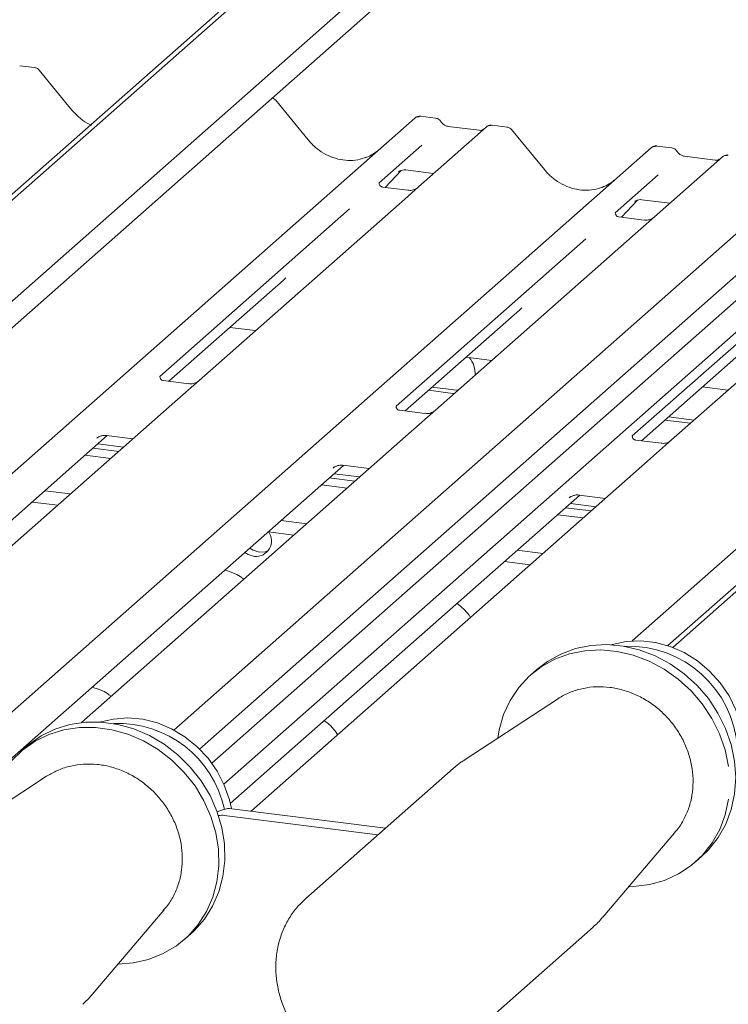
# Paper-space layout 'GMDB+Etagere' of a CAD drawing. Units: millimetres. Extents: x 5 to 415, y 5 to 292.
# Drawn here: x 318 to 326, y 197 to 208 of the extents above; entities that cross this region are included whole.
import ezdxf

# ---------------------------------------------------------------- set-up
doc = ezdxf.new("R2010")
doc.units = ezdxf.units.MM

psp = doc.layouts.new('GMDB+Etagere')

# ---------------------------------------------------------------- linework, layer by layer
at = {"color": 7, "linetype": 'Continuous', "lineweight": 15}
for p, q in [((325.86496, 213.37847), (313.5329, 202.50262)), ((326.05485, 213.47526), (313.58999, 202.48229)), ((327.00972, 213.13703), (314.26142, 201.89409)), ((327.12948, 212.93056), (314.35992, 201.66886)), ((337.83826, 211.86998), (325.5062, 200.99412)), ((338.02815, 211.96677), (325.56329, 200.9738)), ((332.78757, 211.04518), (320.01754, 199.78307)), ((332.99789, 210.93954), (320.16025, 199.61781)), ((331.89687, 210.74775), (319.71584, 200.00509)), ((320.30145, 199.37313), (332.86078, 210.44941)), ((318.08305, 207.76556), (317.90815, 207.7876)), ((318.52066, 207.26817), (318.1361, 207.73629)), ((321.28949, 206.91933), (320.90492, 207.38745)), ((314.82008, 200.36613), (322.53969, 207.17418)), ((322.53969, 207.17418), (322.5401, 207.17454)), ((322.78296, 207.17343), (322.60805, 207.19547)), ((323.37731, 207.06865), (322.58229, 206.36751)), ((323.29258, 207.0308), (322.93023, 207.07646)), ((322.93102, 207.07633), (322.93023, 207.07646)), ((323.29258, 207.0308), (323.29151, 207.03089)), ((323.379, 207.07007), (323.37628, 207.06774)), ((323.6207, 207.06788), (323.4458, 207.08992)), ((324.05831, 206.57049), (323.67375, 207.03861)), ((317.01372, 199.51002), (325.30851, 206.82534)), ((322.62188, 206.85642), (322.12052, 206.41426)), ((325.30851, 206.82534), (325.30893, 206.82571)), ((325.55178, 206.82459), (325.37688, 206.84663)), ((326.14613, 206.71981), (325.35112, 206.01867)), ((326.06141, 206.68196), (325.69906, 206.72762)), ((325.69985, 206.72749), (325.69906, 206.72762)), ((326.06141, 206.68196), (326.06034, 206.68206)), ((326.14783, 206.72123), (326.14511, 206.7189)), ((322.43172, 206.56598), (322.76039, 206.52458)), ((322.19416, 206.362), (322.37987, 206.56006)), ((322.34857, 206.54386), (322.35518, 206.5503)), ((325.39071, 206.50758), (324.88935, 206.06542)), ((322.1255, 206.42016), (322.12098, 206.41536)), ((322.45975, 206.32854), (322.16085, 206.3662)), ((322.58229, 206.36751), (322.42168, 206.22587)), ((322.42168, 206.22587), (320.01281, 204.10144)), ((325.20055, 206.21714), (325.52921, 206.17574)), ((321.77536, 206.10985), (319.5508, 204.14797)), ((324.96298, 206.01316), (325.1487, 206.21122)), ((325.08853, 201.0499), (330.84617, 206.12766)), ((325.12098, 206.19867), (325.1174, 206.19502)), ((324.89433, 206.07132), (324.88981, 206.06652)), ((325.22858, 205.9797), (324.92967, 206.01736)), ((325.35112, 206.01867), (325.19051, 205.87703)), ((325.19051, 205.87703), (322.78163, 203.7526)), ((324.54419, 205.76101), (322.31962, 203.79913)), ((327.95934, 205.52819), (325.55046, 203.40376)), ((327.31301, 205.41217), (325.08845, 203.45029)), ((319.65788, 204.09175), (321.00082, 205.27611)), ((322.4267, 203.74291), (323.76965, 204.92727)), ((320.37217, 204.72169), (320.67312, 204.68378)), ((325.19553, 203.39407), (326.53847, 204.57843)), ((323.141, 204.37285), (323.44194, 204.33494)), ((319.89027, 204.06247), (319.59185, 204.10006)), ((320.01281, 204.10144), (319.72857, 203.85076)), ((322.70153, 203.98528), (322.98578, 203.94947)), ((322.74396, 204.0227), (323.0282, 203.98689)), ((322.98578, 203.94947), (323.00305, 203.94787)), ((323.0282, 203.98689), (323.04547, 203.98529)), ((325.90982, 204.02401), (326.21077, 203.9861)), ((319.72857, 203.85076), (315.08696, 199.75725)), ((322.6591, 203.71363), (322.36068, 203.75123)), ((322.78163, 203.7526), (322.4974, 203.50193)), ((325.47036, 203.63644), (325.7713, 203.59853)), ((325.51278, 203.67386), (325.81373, 203.63594)), ((314.86775, 199.86725), (318.93522, 203.45442)), ((322.4974, 203.50193), (318.6315, 200.09253)), ((318.92698, 203.45546), (319.23617, 203.41651)), ((318.81313, 203.42373), (318.82195, 203.43232)), ((318.82523, 203.35742), (319.12617, 203.3195)), ((325.42792, 203.36479), (325.12951, 203.40239)), ((325.55046, 203.40376), (325.26622, 203.15309)), ((318.97714, 203.18806), (318.67619, 203.22598)), ((318.76866, 203.30753), (319.06961, 203.26961)), ((317.55039, 199.4424), (321.70405, 203.10558)), ((325.26622, 203.15309), (320.62461, 199.05957)), ((321.69581, 203.10662), (322.00499, 203.06767)), ((321.58196, 203.07489), (321.59078, 203.08348)), ((321.59405, 203.00858), (321.895, 202.97066)), ((321.74596, 202.83922), (321.44502, 202.87714)), ((321.53748, 202.95869), (321.83843, 202.92077)), ((318.20297, 202.80864), (318.50392, 202.77073)), ((320.37712, 199.14463), (324.47287, 202.75674)), ((324.46463, 202.75778), (324.77382, 202.71883)), ((318.05331, 202.67665), (318.35425, 202.63873)), ((324.35079, 202.72605), (324.35961, 202.73464)), ((324.36288, 202.65974), (324.66383, 202.62182)), ((324.51479, 202.49038), (324.21384, 202.5283)), ((324.30631, 202.60985), (324.60726, 202.57193)), ((320.9718, 202.4598), (321.27275, 202.42189)), ((320.82213, 202.32781), (321.12308, 202.28989)), ((323.74063, 202.11096), (324.04157, 202.07305)), ((323.59096, 201.97897), (323.89191, 201.94105)), ((323.96999, 200.71384), (323.89928, 200.65148)), ((324.21103, 200.36863), (323.1191, 199.65442)), ((324.22596, 200.37816), (324.21103, 200.36863)), ((317.98334, 199.80874), (317.91263, 199.74638)), ((322.98874, 199.55512), (321.26064, 198.03108)), ((318.22438, 199.46353), (317.13245, 198.74932)), ((318.24453, 199.47629), (318.22438, 199.46353)), ((320.29634, 199.07373), (320.22369, 199.04734)), ((320.39438, 199.08409), (322.19711, 198.85697)), ((320.30528, 199.00552), (322.10801, 198.7784)), ((320.62461, 199.05957), (320.62016, 199.05565)), ((324.74392, 197.81205), (325.58902, 198.80614)), ((325.83068, 198.46148), (325.90139, 198.52384)), ((321.26064, 198.03108), (321.27905, 198.04691)), ((318.75727, 196.90695), (319.60236, 197.90104)), ((322.90101, 196.17108), (324.6291, 197.69512)), ((319.84403, 197.55638), (319.91474, 197.61874))]:
    psp.add_line(p, q, dxfattribs=at)
at = {"color": 7, "linetype": 'Continuous', "lineweight": 15, "flags": 128}
for points in [[(320.54887, 202.08681), (320.58722, 202.06191), (320.65885, 202.03939)], [(320.60543, 202.1367), (320.64378, 202.1118), (320.71542, 202.08928)], [(320.71542, 202.08928), (320.78706, 202.09375), (320.82448, 202.10848)], [(326.39042, 199.71534), (326.39066, 199.71894), (326.38842, 199.89378), (326.35911, 200.06953), (326.30346, 200.24186), (326.22284, 200.40653), (326.11923, 200.55948), (325.99518, 200.69694), (325.85375, 200.81554), (325.69842, 200.91234), (325.53302, 200.98498), (325.36161, 201.03165), (325.18842, 201.05121), (325.01771, 201.04318), (324.85369, 201.00776), (324.8415, 201.00393)], [(323.51155, 199.91111), (323.52871, 200.00906), (323.58096, 200.18716), (323.6582, 200.35298), (323.75893, 200.50329), (323.88119, 200.63518), (324.0226, 200.74607), (324.18041, 200.83381), (324.35154, 200.89668), (324.53266, 200.93347), (324.72025, 200.94346), (324.91066, 200.92645), (325.10017, 200.88278), (325.28512, 200.81329), (325.46188, 200.71934), (325.62702, 200.60276), (325.77734, 200.46581), (325.90989, 200.31116), (326.02211, 200.14183), (326.1118, 199.9611), (326.17723, 199.77249), (326.21712, 199.57968)], [(323.96999, 200.71384), (324.09331, 200.80843), (324.25112, 200.89617), (324.42225, 200.95904), (324.60337, 200.99583), (324.79096, 201.00582), (324.98137, 200.98882), (325.17089, 200.94514), (325.35583, 200.87565), (325.53259, 200.7817), (325.69773, 200.66512), (325.84805, 200.52817), (325.9806, 200.37352), (326.09282, 200.20419), (326.18251, 200.02346), (326.24794, 199.83485), (326.28783, 199.64204), (326.30139, 199.44878), (326.28838, 199.25883), (326.24904, 199.07588), (326.18413, 198.90351), (326.09493, 198.74505), (325.98316, 198.60361), (325.90139, 198.52384)], [(320.38911, 199.08469), (320.3661, 199.18938), (320.30678, 199.36087), (320.22273, 199.5241), (320.11603, 199.67506), (319.9893, 199.81003), (319.84566, 199.92567), (319.68865, 200.01916), (319.52213, 200.08817), (319.35021, 200.13103), (319.17711, 200.14666), (319.00711, 200.13468), (318.85842, 200.09997)], [(317.81145, 199.64513), (317.94049, 199.77016), (318.08779, 199.87342), (318.25047, 199.9529), (318.42537, 200.00704), (318.60909, 200.03479), (318.79805, 200.03562), (318.98857, 200.0095), (319.17695, 199.95695), (319.35951, 199.87899), (319.53271, 199.77714), (319.69317, 199.65337), (319.83777, 199.5101), (319.9637, 199.35012), (320.0685, 199.17653), (320.15014, 198.99273), (320.20702, 198.80228), (320.23804, 198.6089), (320.2426, 198.41634), (320.2206, 198.22835), (320.17247, 198.0486), (320.09916, 197.88058), (320.00208, 197.72757), (319.88314, 197.59254), (319.74463, 197.47811), (319.58926, 197.38652), (319.42006, 197.31955), (319.24031, 197.27851), (319.061, 197.26423)], [(317.98334, 199.80874), (318.0112, 199.83253), (318.1585, 199.93578), (318.32118, 200.01526), (318.49608, 200.0694), (318.6798, 200.09715), (318.86876, 200.09798), (319.05928, 200.07186), (319.24766, 200.01931), (319.43022, 199.94135), (319.60342, 199.8395), (319.76388, 199.71573), (319.90848, 199.57246), (320.03441, 199.41248), (320.13921, 199.2389), (320.22085, 199.05509), (320.27773, 198.86464), (320.30875, 198.67126), (320.31331, 198.4787), (320.29131, 198.29071), (320.24318, 198.11096), (320.16987, 197.94295), (320.07279, 197.78993), (319.95385, 197.6549), (319.91474, 197.61874)], [(326.21767, 199.19647), (326.17833, 199.01352), (326.11342, 198.84115), (326.02422, 198.68269), (325.91245, 198.54125), (325.78029, 198.41956), (325.63032, 198.32), (325.46545, 198.24451), (325.2889, 198.19456), (325.10409, 198.17111), (325.04765, 198.16933)]]:
    psp.add_lwpolyline(points, dxfattribs=at)
at = {"color": 7, "linetype": 'Continuous', "lineweight": 15}
for centre, radius, start, end in [((322.58314, 207.12359), 0.06669, 81.841587, 130.661207), ((322.58506, 207.12248), 0.06879, 82.627645, 130.810808), ((323.42325, 207.01684), 0.06926, 82.763885, 129.737753), ((325.35196, 206.77475), 0.06669, 81.841587, 130.661207), ((325.35389, 206.77364), 0.06879, 82.627645, 130.810808), ((326.19208, 206.668), 0.06926, 82.763885, 129.737753), ((322.95151, 204.17799), 0.29599, 357.121126, 39.975693), ((320.6771, 202.22093), 0.18245, 264.259031, 36.451233), ((325.04894, 199.71307), 1.27409, 3.6122, 92.308427), ((319.06642, 198.81338), 1.26886, 12.010081, 92.504474), ((320.36681, 198.87598), 0.20993, 82.454654, 109.615134), ((320.27771, 198.79218), 0.21511, 82.635136, 100.410056)]:
    psp.add_arc(centre, radius, start, end, dxfattribs=at)
for centre, major_axis, ratio, start_param, end_param in [((321.71942, 207.30411), (-0.28732, 0.57583), 0.91341487, 3.06791717, 3.37988787), ((324.48825, 206.95527), (-0.28732, 0.57583), 0.91341487, 3.06791717, 3.37988787), ((320.67494, 205.62872), (0.34823, -0.33107), 0.85686568, 6.20780671, 6.29507317), ((323.44377, 205.27988), (0.34823, -0.33107), 0.85686568, 6.20780671, 6.29507317)]:
    psp.add_ellipse(centre, major_axis=major_axis, ratio=ratio, start_param=start_param, end_param=end_param, dxfattribs=at)
for points, knots in [([(318.13518, 207.73544), (318.13272, 207.73887), (318.12448, 207.75036), (318.10548, 207.76142), (318.08917, 207.76367), (318.08266, 207.76457)], [0, 0, 0, 0, 0.20425876, 0.682667, 1, 1, 1, 1]), ([(320.90421, 207.38634), (320.9017, 207.38992), (320.89361, 207.40146), (320.88054, 207.40744), (320.87153, 207.41156)], [0, 0, 0, 0, 0.31073214, 1, 1, 1, 1]), ([(318.7483, 207.08813), (318.7146, 207.10641), (318.6449, 207.14422), (318.57067, 207.21014), (318.53191, 207.25512), (318.52066, 207.26817)], [0, 0, 0, 0, 0.39916851, 0.82555945, 1, 1, 1, 1]), ([(322.60925, 207.19465), (322.60783, 207.19506), (322.59642, 207.19837), (322.5729, 207.19409), (322.55156, 207.1842), (322.54176, 207.17594), (322.5401, 207.17454)], [0, 0, 0, 0, 0.05981764, 0.48210486, 0.9125045, 1, 1, 1, 1]), ([(322.84077, 207.13557), (322.83713, 207.14117), (322.82812, 207.15504), (322.80704, 207.16864), (322.79005, 207.17142), (322.7828, 207.17261)], [0, 0, 0, 0, 0.27949798, 0.69245984, 1, 1, 1, 1]), ([(322.93023, 207.07646), (322.92446, 207.07748), (322.90764, 207.08047), (322.87785, 207.09517), (322.85361, 207.11807), (322.84304, 207.13414), (322.84057, 207.13791)], [0, 0, 0, 0, 0.17964884, 0.52395871, 0.88853061, 1, 1, 1, 1]), ([(323.33831, 207.03978), (323.33273, 207.03646), (323.31987, 207.02881), (323.30245, 207.03008), (323.29258, 207.0308)], [0, 0, 0, 0, 0.433690181, 1, 1, 1, 1]), ([(323.44579, 207.08869), (323.44216, 207.08948), (323.42832, 207.09253), (323.40307, 207.08579), (323.38132, 207.07491), (323.37377, 207.06469), (323.37282, 207.0634)], [0, 0, 0, 0, 0.13780127, 0.52642118, 0.94030225, 1, 1, 1, 1]), ([(323.67304, 207.0375), (323.67051, 207.04103), (323.66222, 207.05261), (323.6431, 207.06376), (323.62675, 207.06601), (323.6202, 207.06692)], [0, 0, 0, 0, 0.20809522, 0.68307321, 1, 1, 1, 1]), ([(321.9736, 206.71559), (321.94005, 206.70406), (321.87052, 206.68017), (321.75596, 206.67384), (321.63799, 206.69026), (321.52306, 206.73127), (321.41626, 206.7947), (321.33946, 206.8612), (321.30073, 206.90625), (321.28949, 206.91933)], [0, 0, 0, 0, 0.14848426, 0.30774447, 0.46603006, 0.62333899, 0.77992554, 0.93610536, 1, 1, 1, 1]), ([(325.37807, 206.84581), (325.37666, 206.84622), (325.36524, 206.84953), (325.34172, 206.84525), (325.32038, 206.83536), (325.31059, 206.8271), (325.30893, 206.82571)], [0, 0, 0, 0, 0.05981764, 0.48210486, 0.9125045, 1, 1, 1, 1]), ([(325.6096, 206.78673), (325.60596, 206.79233), (325.59695, 206.8062), (325.57586, 206.8198), (325.55888, 206.82258), (325.55162, 206.82377)], [0, 0, 0, 0, 0.27949798, 0.69245984, 1, 1, 1, 1]), ([(325.69906, 206.72762), (325.69329, 206.72864), (325.67646, 206.73163), (325.64668, 206.74633), (325.62243, 206.76923), (325.61187, 206.78531), (325.60939, 206.78907)], [0, 0, 0, 0, 0.17964884, 0.52395871, 0.88853061, 1, 1, 1, 1]), ([(326.10714, 206.69094), (326.10156, 206.68762), (326.08869, 206.67997), (326.07127, 206.68124), (326.06141, 206.68196)], [0, 0, 0, 0, 0.433690181, 1, 1, 1, 1]), ([(326.21461, 206.73985), (326.211, 206.74063), (326.19721, 206.74363), (326.17139, 206.73791), (326.15422, 206.72533), (326.14552, 206.71896)], [0, 0, 0, 0, 0.14874394, 0.56822381, 1, 1, 1, 1]), ([(322.34993, 206.54581), (322.34993, 206.54581), (322.34901, 206.54502), (322.35129, 206.54695), (322.35745, 206.55097), (322.37184, 206.55885), (322.3971, 206.56612), (322.42049, 206.56925), (322.43235, 206.56562), (322.43321, 206.56535)], [0, 0, 0, 0, 0.00007344, 0.15466267, 0.26183554, 0.39530726, 0.67005801, 0.97591874, 1, 1, 1, 1]), ([(324.74243, 206.36675), (324.70888, 206.35523), (324.63935, 206.33133), (324.52478, 206.32501), (324.40682, 206.34142), (324.29188, 206.38243), (324.18509, 206.44586), (324.10829, 206.51236), (324.06956, 206.55741), (324.05831, 206.57049)], [0, 0, 0, 0, 0.14848426, 0.30774447, 0.46603006, 0.62333899, 0.77992554, 0.93610536, 1, 1, 1, 1]), ([(322.16155, 206.36663), (322.16008, 206.36665), (322.15009, 206.36677), (322.14247, 206.37241), (322.1274, 206.38017), (322.11993, 206.41078), (322.12176, 206.41553), (322.1223, 206.41692)], [0, 0, 0, 0, 0.034935398, 0.237462004, 0.531089036, 0.86328881, 1, 1, 1, 1]), ([(322.57046, 206.35655), (322.57058, 206.35664), (322.57084, 206.35684), (322.56577, 206.35299), (322.55333, 206.34502), (322.52531, 206.33247), (322.49134, 206.32411), (322.46743, 206.32934), (322.46037, 206.33089)], [0, 0, 0, 0, 0.07675951, 0.17415061, 0.29131795, 0.49169711, 0.84992352, 1, 1, 1, 1]), ([(325.11876, 206.19697), (325.11876, 206.19697), (325.11784, 206.19618), (325.12012, 206.19811), (325.12628, 206.20213), (325.14067, 206.21001), (325.16592, 206.21729), (325.18935, 206.2204), (325.20124, 206.21676), (325.20214, 206.21648)], [0, 0, 0, 0, 0.00007337, 0.15451605, 0.26158731, 0.3949325, 0.66942277, 0.97499354, 1, 1, 1, 1]), ([(324.93038, 206.0178), (324.92891, 206.01781), (324.91892, 206.01793), (324.9113, 206.02357), (324.89623, 206.03133), (324.88876, 206.06194), (324.89059, 206.06669), (324.89112, 206.06808)], [0, 0, 0, 0, 0.0349354, 0.237462, 0.53108904, 0.86328881, 1, 1, 1, 1]), ([(325.33773, 206.00657), (325.33678, 206.00586), (325.33424, 206.00395), (325.3219, 205.996), (325.2943, 205.98374), (325.26015, 205.97526), (325.23625, 205.9805), (325.2292, 205.98205)], [0, 0, 0, 0, 0.078780354, 0.209478338, 0.432997571, 0.832592477, 1, 1, 1, 1]), ([(319.59248, 204.10056), (319.59078, 204.10059), (319.58055, 204.10073), (319.57192, 204.10648), (319.55784, 204.1164), (319.54871, 204.14204), (319.55426, 204.15357), (319.55295, 204.1516), (319.55291, 204.15155)], [0, 0, 0, 0, 0.04066482, 0.24543593, 0.54401333, 0.84739572, 0.99573961, 1, 1, 1, 1]), ([(320.00108, 204.09055), (320.00122, 204.09066), (320.0016, 204.09097), (319.99761, 204.08787), (319.98699, 204.08082), (319.9603, 204.06775), (319.92528, 204.05809), (319.89913, 204.06328), (319.89083, 204.06492)], [0, 0, 0, 0, 0.05887044, 0.15649222, 0.26632656, 0.44644034, 0.82430396, 1, 1, 1, 1]), ([(322.3613, 203.75172), (322.35961, 203.75175), (322.34938, 203.75189), (322.34074, 203.75765), (322.32667, 203.76756), (322.31754, 203.7932), (322.32309, 203.80473), (322.32178, 203.80276), (322.32174, 203.80271)], [0, 0, 0, 0, 0.04066482, 0.24543593, 0.54401333, 0.84739572, 0.99573961, 1, 1, 1, 1]), ([(322.76991, 203.74171), (322.77005, 203.74183), (322.77043, 203.74213), (322.76644, 203.73903), (322.75582, 203.73198), (322.72913, 203.71891), (322.6941, 203.70925), (322.66795, 203.71444), (322.65965, 203.71608)], [0, 0, 0, 0, 0.05887044, 0.15649222, 0.26632656, 0.44644034, 0.82430396, 1, 1, 1, 1]), ([(318.81666, 203.42778), (318.81665, 203.42777), (318.81566, 203.42693), (318.81821, 203.42907), (318.82508, 203.43374), (318.84176, 203.44341), (318.87222, 203.45407), (318.90433, 203.45942), (318.92332, 203.45474), (318.928, 203.45359)], [0, 0, 0, 0, 0.00169425, 0.13335769, 0.23252836, 0.35499945, 0.6037611, 0.90231942, 1, 1, 1, 1]), ([(325.13013, 203.40288), (325.12843, 203.40291), (325.11821, 203.40305), (325.10957, 203.40881), (325.09549, 203.41872), (325.08637, 203.44436), (325.09191, 203.45589), (325.0906, 203.45392), (325.09057, 203.45387)], [0, 0, 0, 0, 0.04066482, 0.24543593, 0.54401333, 0.84739572, 0.99573961, 1, 1, 1, 1]), ([(325.53873, 203.39287), (325.53888, 203.39299), (325.53925, 203.39329), (325.53526, 203.3902), (325.52464, 203.38314), (325.49796, 203.37007), (325.46293, 203.36041), (325.43678, 203.3656), (325.42848, 203.36724)], [0, 0, 0, 0, 0.058870438, 0.156492219, 0.266326557, 0.446440338, 0.824303959, 1, 1, 1, 1]), ([(321.58549, 203.07894), (321.58548, 203.07893), (321.58449, 203.07809), (321.58703, 203.08023), (321.59391, 203.0849), (321.61059, 203.09457), (321.64105, 203.10523), (321.67316, 203.11058), (321.69214, 203.1059), (321.69682, 203.10475)], [0, 0, 0, 0, 0.00169425, 0.13335769, 0.23252836, 0.35499945, 0.6037611, 0.90231942, 1, 1, 1, 1]), ([(324.35432, 202.73011), (324.3543, 202.73009), (324.35331, 202.72925), (324.35586, 202.73139), (324.36274, 202.73606), (324.37941, 202.74573), (324.40988, 202.75639), (324.44199, 202.76174), (324.46097, 202.75706), (324.46565, 202.75591)], [0, 0, 0, 0, 0.00169425, 0.13335769, 0.23252836, 0.35499945, 0.6037611, 0.90231942, 1, 1, 1, 1]), ([(320.53415, 201.77051), (320.52642, 201.77762), (320.49781, 201.80396), (320.42787, 201.84438), (320.35492, 201.86634), (320.31314, 201.87892)], [0, 0, 0, 0, 0.136487348, 0.505399316, 1, 1, 1, 1]), ([(323.19143, 201.32329), (323.19077, 201.32444), (323.17216, 201.35742), (323.12668, 201.40874), (323.07585, 201.45935), (323.03906, 201.48047), (323.03098, 201.48511)], [0, 0, 0, 0, 0.01590589, 0.45486094, 0.88027488, 1, 1, 1, 1]), ([(318.97852, 200.39857), (318.97079, 200.40568), (318.94217, 200.43202), (318.87224, 200.47244), (318.79929, 200.4944), (318.7575, 200.50697)], [0, 0, 0, 0, 0.13648735, 0.50539932, 1, 1, 1, 1]), ([(325.57149, 198.79078), (325.58612, 198.806), (325.6347, 198.85649), (325.69711, 198.95979), (325.75679, 199.09634), (325.79268, 199.24361), (325.80533, 199.39695), (325.79403, 199.55315), (325.75905, 199.70845), (325.70111, 199.85913), (325.62155, 200.00153), (325.52221, 200.13216), (325.40544, 200.24781), (325.27399, 200.34559), (325.13101, 200.42304), (324.97995, 200.47814), (324.8245, 200.50948), (324.66868, 200.51602), (324.51591, 200.4983), (324.37203, 200.4541), (324.27483, 200.41261), (324.23116, 200.38052), (324.22726, 200.37765)], [0, 0, 0, 0, 0.02291335, 0.07604146, 0.12921706, 0.18253802, 0.23606452, 0.28981451, 0.34377228, 0.39790355, 0.45216975, 0.5065369, 0.56097789, 0.61546638, 0.66997321, 0.72446317, 0.77888727, 0.83318383, 0.88728734, 0.94114541, 0.99473901, 1, 1, 1, 1]), ([(321.63579, 199.95135), (321.63514, 199.9525), (321.61652, 199.98548), (321.57105, 200.0368), (321.52022, 200.08741), (321.48342, 200.10853), (321.47534, 200.11317)], [0, 0, 0, 0, 0.01590589, 0.454860937, 0.880274878, 1, 1, 1, 1]), ([(323.12062, 199.65238), (323.10727, 199.64468), (323.06004, 199.61744), (323.01992, 199.58025), (322.99113, 199.55356)], [0, 0, 0, 0, 0.28253874, 1, 1, 1, 1]), ([(319.58507, 197.88589), (319.60461, 197.90714), (319.6573, 197.96447), (319.72155, 198.0758), (319.77745, 198.21433), (319.80966, 198.3628), (319.81848, 198.51684), (319.80334, 198.67315), (319.76461, 198.82796), (319.7031, 198.97755), (319.62022, 199.11829), (319.51792, 199.24673), (319.39859, 199.35969), (319.26507, 199.45436), (319.12055, 199.52834), (318.96853, 199.57972), (318.81278, 199.60708), (318.65708, 199.60986), (318.50583, 199.5873), (318.36634, 199.54417), (318.2846, 199.49773), (318.24612, 199.47587)], [0, 0, 0, 0, 0.0313945, 0.08465509, 0.13798095, 0.19146508, 0.2451609, 0.29908017, 0.35320305, 0.40749363, 0.46191357, 0.51642989, 0.57101641, 0.62564568, 0.68028847, 0.73490744, 0.78945119, 0.84385644, 0.89805831, 0.95200831, 1, 1, 1, 1]), ([(321.28056, 198.04656), (321.24532, 198.01516), (321.17047, 197.94849), (321.07807, 197.82477), (321.00127, 197.68354), (320.95957, 197.56766), (320.94313, 197.50045), (320.93963, 197.48614)], [0, 0, 0, 0, 0.21374129, 0.45397314, 0.69423086, 0.93488099, 1, 1, 1, 1]), ([(324.62888, 197.69913), (324.64871, 197.71523), (324.69022, 197.74891), (324.72327, 197.79096), (324.74053, 197.81291)], [0, 0, 0, 0, 0.47778527, 1, 1, 1, 1]), ([(320.93963, 197.48614), (320.93341, 197.45574), (320.91615, 197.37147), (320.9068, 197.22834), (320.91854, 197.05884), (320.95432, 196.88996), (321.01304, 196.72522), (321.09367, 196.56799), (321.19459, 196.42151), (321.31377, 196.28882), (321.44882, 196.17269), (321.59702, 196.07556), (321.75534, 195.99951), (321.92054, 195.94619), (322.08917, 195.91679), (322.2577, 195.91195), (322.42247, 195.93184), (322.58019, 195.97576), (322.72676, 196.04348), (322.84996, 196.12268), (322.91575, 196.18713), (322.9435, 196.21432)], [0, 0, 0, 0, 0.03062819, 0.084914716, 0.139330833, 0.193911645, 0.248629454, 0.303454406, 0.358360119, 0.413325484, 0.468333036, 0.523361487, 0.578389935, 0.633389547, 0.688321925, 0.743140933, 0.797799272, 0.852259688, 0.906508054, 0.960563193, 1, 1, 1, 1]), ([(318.6468, 196.79587), (318.68404, 196.82824), (318.72442, 196.86334), (318.75588, 196.90618), (318.75832, 196.9095)], [0, 0, 0, 0, 0.92236994, 1, 1, 1, 1])]:
    psp.add_open_spline(points, degree=3, knots=knots, dxfattribs=at)

doc.saveas('drawing.dxf')
